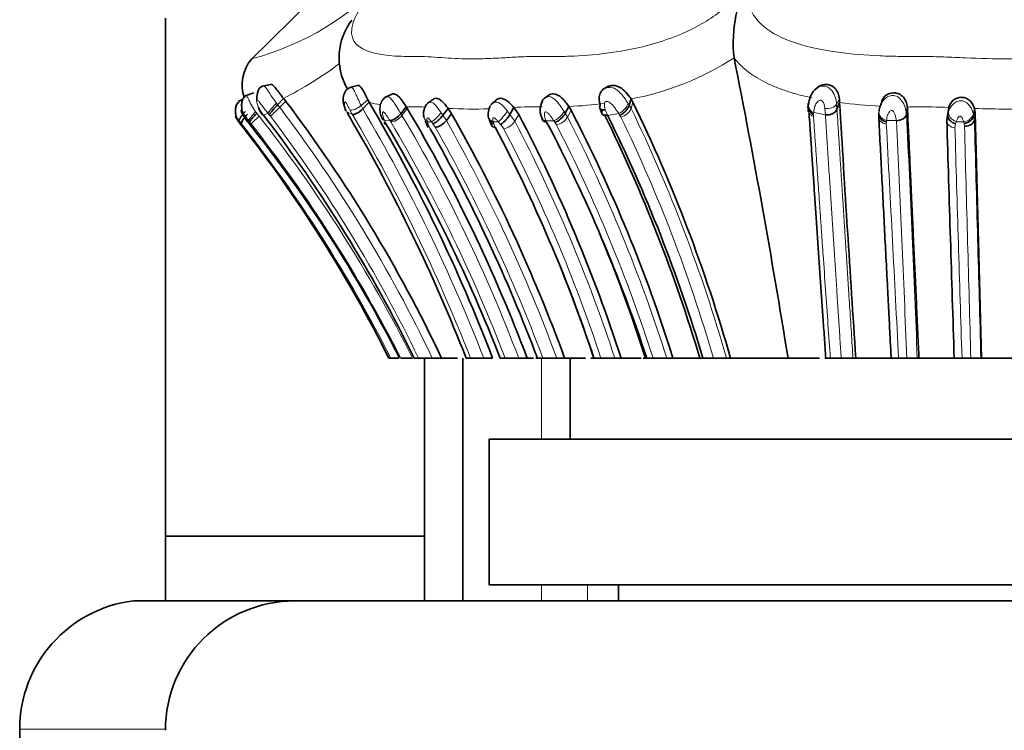
# Model space of a CAD drawing. Units: millimetres. Extents: x 0 to 1651, y 0 to 2175.
# Drawn here: x 1424 to 1455, y 1387 to 1409 of the extents above; entities that cross this region are included whole.
import ezdxf

# ---------------------------------------------------------------- set-up
doc = ezdxf.new("R2010")
doc.units = ezdxf.units.MM
doc.layers.add('DV3_Défaut', color=7, linetype='Continuous')
doc.layers.add('Défaut', color=7, linetype='Continuous')

# ---------------------------------------------------------------- blocks, each defined once
blk = doc.blocks.new('SE2')
at = {"layer": 'DV3_Défaut', "color": 7, "linetype": 'Continuous', "lineweight": 35}
for p, q in [((1433.132, 1409.613), (1431.228, 1407.73)), ((1428.606, 1409.035), (1428.606, 1393.035)), ((1446.173, 1407.81), (1446.173, 1407.812)), ((1431.852, 1406.99), (1431.594, 1406.936)), ((1434.539, 1406.958), (1434.295, 1406.889)), ((1431.339, 1406.729), (1431.074, 1406.638)), ((1435.599, 1406.685), (1435.389, 1406.585)), ((1440.448, 1406.654), (1440.308, 1406.558)), ((1442.231, 1406.9), (1442.178, 1406.87)), ((1448.74, 1406.882), (1448.686, 1406.842)), ((1431.005, 1406.537), (1430.86, 1406.469)), ((1431.004, 1406.534), (1430.863, 1406.468)), ((1432.258, 1406.553), (1432.073, 1406.359)), ((1432.322, 1406.475), (1432.258, 1406.553)), ((1434.901, 1406.436), (1434.705, 1406.233)), ((1434.901, 1406.436), (1434.858, 1406.515)), ((1436.89, 1406.533), (1436.702, 1406.405)), ((1438.82, 1406.506), (1438.678, 1406.383)), ((1441.069, 1406.306), (1440.957, 1406.095)), ((1441.139, 1406.191), (1441.069, 1406.306)), ((1442.989, 1406.539), (1442.935, 1406.344)), ((1442.989, 1406.539), (1443.046, 1406.444)), ((1449.433, 1406.427), (1449.35, 1406.223)), ((1449.433, 1406.427), (1449.425, 1406.546)), ((1450.742, 1406.489), (1450.704, 1406.357)), ((1431.631, 1406.047), (1431.639, 1406.039)), ((1434.221, 1406.129), (1434.258, 1406.059)), ((1434.257, 1406.059), (1434.302, 1405.976)), ((1436.046, 1406.295), (1435.882, 1406.082)), ((1436.046, 1406.295), (1436.078, 1406.244)), ((1437.339, 1406.249), (1437.177, 1406.036)), ((1437.447, 1406.084), (1437.286, 1405.873)), ((1437.339, 1406.249), (1437.447, 1406.084)), ((1439.373, 1406.277), (1439.249, 1406.063)), ((1439.523, 1406.062), (1439.373, 1406.277)), ((1442.021, 1406.26), (1442.092, 1406.09)), ((1450.64, 1406.012), (1450.643, 1406.107)), ((1451.525, 1406.295), (1451.496, 1406.08)), ((1452.775, 1406.093), (1452.745, 1405.881)), ((1452.745, 1405.881), (1452.771, 1406.063)), ((1452.801, 1406.277), (1452.771, 1406.063)), ((1452.775, 1406.093), (1452.801, 1406.277)), ((1453.598, 1406.246), (1453.577, 1406.033)), ((1453.615, 1406.115), (1453.594, 1405.904)), ((1453.598, 1406.246), (1453.615, 1406.115)), ((1453.615, 1406.115), (1453.818, 1398.534)), ((1430.879, 1405.831), (1430.906, 1405.795)), ((1430.906, 1405.795), (1430.965, 1405.719)), ((1430.974, 1405.701), (1430.911, 1405.783)), ((1435.399, 1405.821), (1435.441, 1405.741)), ((1436.629, 1405.861), (1436.72, 1405.655)), ((1438.614, 1405.881), (1438.685, 1405.713)), ((1435.509, 1398.534), (1435.516, 1398.534)), ((1435.513, 1398.534), (1435.567, 1398.534)), ((1435.567, 1398.534), (1435.62, 1398.534)), ((1435.62, 1398.534), (1435.812, 1398.534)), ((1435.876, 1398.534), (1436.24, 1398.534)), ((1436.292, 1398.534), (1436.426, 1398.534)), ((1436.427, 1398.534), (1436.852, 1398.534)), ((1436.606, 1393.035), (1436.606, 1398.534)), ((1436.852, 1398.534), (1437.138, 1398.534)), ((1437.138, 1398.534), (1437.625, 1398.534)), ((1437.791, 1398.534), (1437.791, 1391.035)), ((1437.895, 1398.534), (1438.031, 1398.534)), ((1438.031, 1398.534), (1438.439, 1398.534)), ((1438.439, 1398.534), (1438.715, 1398.534)), ((1438.95, 1398.534), (1439.102, 1398.534)), ((1439.102, 1398.534), (1439.519, 1398.534)), ((1439.519, 1398.534), (1439.782, 1398.534)), ((1439.784, 1398.534), (1439.982, 1398.534)), ((1440.096, 1398.534), (1440.044, 1398.534)), ((1440.096, 1398.534), (1440.266, 1398.534)), ((1440.266, 1398.534), (1440.696, 1398.534)), ((1440.695, 1398.534), (1440.938, 1398.534)), ((1440.938, 1398.534), (1441.585, 1398.534)), ((1441.106, 1398.534), (1441.106, 1396.034)), ((1441.751, 1398.534), (1441.843, 1398.534)), ((1441.843, 1398.534), (1442.059, 1398.534)), ((1442.059, 1398.534), (1442.486, 1398.534)), ((1442.486, 1398.534), (1442.682, 1398.534)), ((1442.684, 1398.534), (1443.3, 1398.534)), ((1443.366, 1398.534), (1443.474, 1398.534)), ((1443.474, 1398.534), (1443.67, 1398.534)), ((1443.67, 1398.534), (1444.092, 1398.534)), ((1444.092, 1398.534), (1444.285, 1398.534)), ((1444.285, 1398.534), (1445.065, 1398.534)), ((1445.064, 1398.534), (1445.208, 1398.534)), ((1445.208, 1398.534), (1445.534, 1398.534)), ((1445.534, 1398.534), (1445.939, 1398.534)), ((1445.939, 1398.534), (1446.062, 1398.534)), ((1446.062, 1398.534), (1447.839, 1398.534)), ((1447.839, 1398.534), (1448.807, 1398.534)), ((1448.976, 1398.534), (1449.145, 1398.534)), ((1449.145, 1398.534), (1449.481, 1398.534)), ((1449.481, 1398.534), (1449.845, 1398.534)), ((1449.845, 1398.534), (1449.932, 1398.534)), ((1449.936, 1398.534), (1451.075, 1398.534)), ((1451.019, 1398.534), (1451.255, 1398.534)), ((1451.255, 1398.534), (1451.504, 1398.534)), ((1451.504, 1398.534), (1451.83, 1398.534)), ((1451.83, 1398.534), (1451.883, 1398.534)), ((1451.874, 1398.534), (1453.011, 1398.534)), ((1452.968, 1398.534), (1453.212, 1398.534)), ((1453.212, 1398.534), (1453.486, 1398.534)), ((1453.486, 1398.534), (1453.795, 1398.534)), ((1453.795, 1398.534), (1453.818, 1398.534)), ((1453.818, 1398.534), (1455.395, 1398.534)), ((1438.606, 1396.034), (1470.606, 1396.034)), ((1438.606, 1396.034), (1438.606, 1391.534)), ((1428.606, 1393.035), (1436.606, 1393.035)), ((1428.606, 1393.035), (1428.606, 1391.035)), ((1436.606, 1391.035), (1436.606, 1393.035)), ((1438.606, 1391.534), (1470.606, 1391.534)), ((1442.606, 1391.534), (1442.606, 1391.034)), ((1427.617, 1391.035), (1442.606, 1391.035)), ((1432.606, 1391.034), (1476.606, 1391.034)), ((1424.106, 1387.065), (1424.106, 1386.732))]:
    blk.add_line(p, q, dxfattribs=at)
at = {"layer": 'DV3_Défaut', "color": 7, "linetype": 'Continuous', "lineweight": 18}
for p, q in [((1432.036, 1406.408), (1432.074, 1406.359)), ((1432.073, 1406.359), (1432.137, 1406.281)), ((1432.322, 1406.475), (1432.137, 1406.281)), ((1434.858, 1406.515), (1434.649, 1406.335)), ((1434.649, 1406.335), (1434.705, 1406.233)), ((1442.901, 1406.399), (1442.935, 1406.344)), ((1442.935, 1406.344), (1442.991, 1406.249)), ((1443.046, 1406.444), (1442.991, 1406.249)), ((1449.425, 1406.546), (1449.339, 1406.376)), ((1449.339, 1406.376), (1449.35, 1406.223)), ((1431.394, 1406.143), (1431.429, 1406.098)), ((1431.429, 1406.098), (1431.498, 1406.012)), ((1431.772, 1406.102), (1431.639, 1406.039)), ((1431.849, 1406.008), (1431.812, 1406.053)), ((1434.375, 1406.065), (1434.221, 1406.129)), ((1434.375, 1406.065), (1434.303, 1406.198)), ((1435.882, 1406.082), (1435.914, 1406.031)), ((1436.078, 1406.244), (1435.914, 1406.031)), ((1437.123, 1406.115), (1437.177, 1406.036)), ((1437.177, 1406.036), (1437.286, 1405.873)), ((1439.168, 1406.17), (1439.249, 1406.063)), ((1439.249, 1406.063), (1439.399, 1405.85)), ((1439.523, 1406.062), (1439.399, 1405.85)), ((1440.921, 1406.152), (1440.957, 1406.095)), ((1440.957, 1406.095), (1441.027, 1405.981)), ((1441.139, 1406.191), (1441.027, 1405.981)), ((1442.193, 1406.208), (1442.26, 1406.043)), ((1442.61, 1406.088), (1442.267, 1406.028)), ((1442.679, 1405.978), (1442.646, 1406.033)), ((1448.627, 1406.062), (1448.626, 1406.007)), ((1448.993, 1406.053), (1448.632, 1406.117)), ((1448.993, 1406.053), (1448.977, 1406.245)), ((1449.35, 1406.223), (1449.351, 1406.207)), ((1450.643, 1406.107), (1450.649, 1406.157)), ((1451.526, 1406.275), (1451.498, 1406.063)), ((1452.771, 1406.063), (1452.797, 1406.15)), ((1453.563, 1406.09), (1453.577, 1406.033)), ((1453.577, 1406.033), (1453.594, 1405.904)), ((1430.957, 1405.775), (1430.902, 1405.841)), ((1431.173, 1405.87), (1431.127, 1405.863)), ((1431.209, 1405.827), (1431.173, 1405.87)), ((1431.251, 1405.774), (1431.209, 1405.827)), ((1435.542, 1405.871), (1435.37, 1405.881)), ((1435.568, 1405.83), (1435.542, 1405.871)), ((1436.699, 1405.84), (1436.727, 1405.754)), ((1436.726, 1405.755), (1436.786, 1405.62)), ((1436.871, 1405.772), (1436.826, 1405.832)), ((1436.938, 1405.672), (1436.872, 1405.772)), ((1438.732, 1405.829), (1438.75, 1405.77)), ((1438.75, 1405.77), (1438.793, 1405.67)), ((1438.962, 1405.754), (1438.89, 1405.837)), ((1439.056, 1405.621), (1438.963, 1405.754)), ((1440.604, 1405.868), (1440.365, 1405.862)), ((1440.365, 1405.862), (1440.383, 1405.824)), ((1440.684, 1405.744), (1440.64, 1405.815)), ((1450.876, 1405.831), (1450.874, 1405.772)), ((1450.881, 1405.878), (1450.877, 1405.831)), ((1451.184, 1405.869), (1450.881, 1405.878)), ((1453.012, 1405.765), (1452.994, 1405.651)), ((1453.034, 1405.838), (1453.012, 1405.765)), ((1453.29, 1405.701), (1453.279, 1405.783)), ((1440.219, 1396.034), (1440.219, 1398.534)), ((1440.219, 1391.035), (1440.219, 1391.534)), ((1441.645, 1391.035), (1441.645, 1391.534)), ((1424.106, 1387.065), (1428.606, 1387.065))]:
    blk.add_line(p, q, dxfattribs=at)
for centre, radius, start, end in [((1429.004, 1416.276), 8.795, 284.9366, 317.4729), ((1426.064, 1418.424), 13.39, 297.5539, 306.2233), ((1441.38, 1415.18), 8.789, 280.5493, 303.0415), ((1448.516, 1406.326), 0.824, 3.53, 34.9796), ((1435.857, 1409.979), 3.67, 254.907, 260.5636), ((1440.437, 1419.809), 13.518, 272.6791, 277.3968), ((1451.433, 1422.286), 15.986, 262.8107, 267.3369), ((1429.539, 1407.795), 2.648, 310.2688, 317.695), ((1396.717, 1378.715), 44.214, 26.6309, 38.1253), ((1460.532, 1430.002), 37.395, 219.7272, 219.8244), ((1429.913, 1408.339), 3.03, 309.7085, 317.2118), ((1396.676, 1379.328), 44.147, 25.7877, 37.1818), ((1396.63, 1379.362), 44.557, 25.4843, 37.1667), ((1389.359, 1379.558), 52.241, 21.2987, 30.4913), ((1389.464, 1379.534), 52.531, 21.2032, 30.5473), ((1395.03, 1381.755), 47.548, 20.6637, 30.7018), ((1436.201, 1411.362), 5.069, 268.2438, 270.5596), ((1436.344, 1397.784), 8.51, 88.0995, 90.6241), ((1438.08, 1418.775), 12.548, 266.6134, 272.3849), ((1440.008, 1395.115), 11.18, 88.7961, 93.2543), ((1446.274, 1408.474), 4.373, 213.0807, 213.9333), ((1442.559, 1406.432), 0.47, 284.8444, 337.1195), ((1399.771, 1385.313), 48.024, 15.9789, 25.8453), ((1443.376, 1406.527), 5.272, 354.9402, 355.5369), ((806.817, 1373.841), 645.485, 2.192318, 2.862078), ((1451.926, 1383.473), 22.821, 87.8023, 90.3563), ((1454.578, 1431.524), 25.297, 267.7779, 272.3501), ((1431.75, 1403.719), 2.285, 111.7994, 112.4182), ((1396.243, 1378.588), 44.093, 26.8951, 38.0674), ((1396.874, 1378.718), 43.748, 26.9339, 38.2041), ((1427.001, 1401.862), 9.285, 25.2366, 25.6462), ((1394.193, 1381.288), 48.106, 21.0075, 30.6755), ((1438.869, 1439.754), 33.984, 266.3385, 266.5532), ((1393.773, 1381.195), 50.023, 20.2796, 29.5592), ((1436.494, 1450.31), 44.537, 272.8805, 273.084), ((1397.914, 1384.034), 46.871, 18.0195, 27.7389), ((1451.149, 1413.015), 12.739, 214.1291, 214.4197), ((1398.509, 1384.051), 47.427, 17.7799, 27.2194), ((1398.588, 1384.161), 47.72, 17.5293, 27.2105), ((1400.091, 1385.373), 47.31, 16.1517, 25.8191), ((-3384.729, 1147.708), 4842.484, 2.96907, 3.054835), ((821.148, 1374.686), 630.808, 2.166544, 2.833283), ((1455.965, 1476.994), 71.217, 267.64109, 267.82927), ((1458.229, 1407.053), 5.11, 193.8688, 194.3969), ((4573.48, 1487.794), 3121.27, 181.50712, 181.638744), ((8804.903, 1602.897), 7353.948, 181.5349874, 181.5924306), ((1393.535, 1381.089), 49.881, 20.4698, 29.5258), ((1398.099, 1384.084), 46.274, 18.1961, 27.7382), ((3031.99, 1450.398), 1579.629, 181.623251, 181.88154)]:
    blk.add_arc(centre, radius, start, end, dxfattribs=at)
at = {"layer": 'DV3_Défaut', "color": 7, "linetype": 'Continuous', "lineweight": 35}
for centre, radius, start, end in [((1450.34, 1408.273), 4.193, 150.6172, 186.3147), ((1435.883, 1407.808), 1.912, 142.2904, 209.1839), ((1432.209, 1406.976), 1.233, 139.0807, 199.4427), ((1186.951, 1356.459), 264.259, 9.16145, 11.20506), ((1431.685, 1406.728), 0.221, 110.9428, 160.8676), ((1432.246, 1406.549), 0.811, 161.909, 183.1041), ((1396.656, 1379.413), 44.77, 25.2821, 37.1891), ((1389.315, 1379.557), 52.92, 21.014, 30.5257), ((1437.038, 1406.087), 0.458, 134.7676, 195.4627), ((1439.087, 1406.075), 0.51, 149.1405, 193.1709), ((1440.814, 1406.194), 0.631, 153.2218, 206.2388), ((1399.65, 1385.364), 48.245, 15.8416, 25.9085), ((2475.436, 1467.612), 1027.826, 183.41276, 183.853644), ((1432.246, 1406.549), 0.811, 199.4543, 219.0003), ((1396.678, 1379.167), 44.095, 26.0529, 37.5467), ((1394.008, 1381.288), 48.915, 20.6443, 30.6771), ((1393.523, 1381.195), 50.486, 20.0862, 29.5374), ((1438.506, 1406.464), 0.844, 302.7286, 331.6653), ((1397.084, 1383.824), 47.912, 17.8789, 27.6543), ((1398.517, 1384.208), 47.958, 17.3803, 27.2832), ((1399.414, 1384.979), 47.666, 16.5207, 26.2288), ((1399.909, 1385.082), 47.254, 16.5385, 26.3297), ((1449.058, 1406.378), 0.331, 258.6134, 332.1577), ((1416.416, 1394.796), 18.188, 37.1596, 37.3404), ((1396.868, 1379.105), 43.254, 26.6911, 37.9735), ((1396.879, 1379.106), 43.241, 26.6978, 37.9555), ((1397.54, 1379.086), 42.955, 26.9197, 38.5624), ((1388.61, 1379.333), 52.892, 21.2847, 30.2461), ((1391.953, 1380.11), 50.479, 21.4062, 30.5145), ((1398.04, 1383.575), 47.833, 18.2237, 27.72), ((4701.737, 1502.151), 3250.418, 181.697228, 181.826801), ((1393.051, 1380.878), 50.249, 20.57, 29.4975), ((1397.043, 1383.603), 47.223, 18.4313, 27.859), ((1399.852, 1384.684), 45.729, 17.6299, 22.8232), ((1396.615, 1383.599), 47.626, 18.2751, 22.3957), ((1428.106, 1387.065), 4, 97.0217, 180), ((1432.606, 1387.034), 4, 90, 179.9825)]:
    blk.add_arc(centre, radius, start, end, dxfattribs=at)
at = {"layer": 'DV3_Défaut', "color": 7, "linetype": 'Continuous', "lineweight": 18}
for centre, major_axis, ratio, start_param, end_param in [((1431.963, 1406.303), (0.201, 0.222), 0.062811, 1.135383, 2.752298), ((1434.52, 1406.378), (0.241, 0.161), 0.385669, 3.39874, 5.002493), ((1442.674, 1406.289), (-0.215, -0.205), 0.439718, 0.893204, 2.511742), ((1431.083, 1406.042), (0.21, 0.211), 0.255959, 1.602601, 3.198918), ((1431.377, 1406.085), (0.204, 0.22), 0.091115, 1.387553, 2.991136), ((1436.991, 1406.046), (-0.204, -0.219), 0.188394, 0.455805, 2.060744), ((1439.017, 1406.051), (-0.188, -0.237), 0.18923, 0.619701, 2.235618), ((1440.723, 1406.083), (0.213, 0.207), 0.390225, 3.80062, 5.408006), ((1442.33, 1406.258), (0.222, 0.194), 0.533137, 3.401402, 3.985114), ((1448.736, 1406.318), (0.276, -0.054), 0.795782, 3.888381, 4.484359), ((1449.085, 1406.258), (0.279, 0.031), 0.755331, 4.292713, 5.895722), ((1453.062, 1406.052), (0.244, -0.154), 0.715596, 3.429647, 5.032693), ((1453.293, 1406.042), (-0.256, -0.125), 0.694885, 1.149481, 2.745798), ((1436.865, 1406.054), (0.256, 0.124), 0.806632, 2.973712, 3.69124), ((1439.183, 1405.833), (0.233, 0.176), 0.512329, 3.809769, 5.38708), ((1440.803, 1405.958), (0.233, 0.175), 0.530777, 3.840098, 5.435755)]:
    blk.add_ellipse(centre, major_axis=major_axis, ratio=ratio, start_param=start_param, end_param=end_param, dxfattribs=at)
at = {"layer": 'DV3_Défaut', "color": 7, "linetype": 'Continuous', "lineweight": 35}
for centre, major_axis, ratio, start_param, end_param in [((1432.004, 1406.254), (0.201, 0.223), 0.069533, 1.142774, 2.750284), ((1442.71, 1406.235), (0.214, 0.206), 0.434569, 4.034714, 5.641377), ((1448.736, 1406.318), (0.276, -0.054), 0.795782, 2.865736, 3.888381), ((1448.732, 1406.263), (0.275, -0.059), 0.795145, 2.890732, 4.497326), ((1431.413, 1406.041), (0.204, 0.22), 0.093123, 1.394753, 2.990451), ((1437.036, 1405.986), (0.209, 0.213), 0.245301, 3.597237, 5.18075), ((1440.759, 1406.029), (0.214, 0.206), 0.392107, 3.803004, 5.398045), ((1442.33, 1406.258), (0.222, 0.194), 0.533137, 2.398152, 3.401402), ((1442.338, 1406.242), (0.24, 0.163), 0.53551, 3.052413, 4.057017), ((1453.04, 1405.979), (0.251, -0.139), 0.726179, 3.415198, 4.990559), ((1453.304, 1405.996), (0.262, 0.112), 0.707808, 4.325969, 5.910978), ((1431.118, 1405.996), (0.21, 0.211), 0.222937, 2.618812, 3.202551), ((1436.893, 1405.968), (0.252, 0.137), 0.755399, 2.992268, 3.661568), ((1437.103, 1405.884), (0.229, 0.184), 0.474127, 3.606736, 5.191926), ((1438.861, 1406.043), (0.263, 0.107), 0.742421, 3.026575, 3.932512), ((1438.879, 1405.983), (0.257, 0.124), 0.70063, 3.029828, 3.891461), ((1440.507, 1406.04), (0.232, 0.177), 0.529185, 2.892618, 3.810517), ((1453.315, 1405.914), (0.28, 0.013), 0.761397, 4.587144, 6.173226)]:
    blk.add_ellipse(centre, major_axis=major_axis, ratio=ratio, start_param=start_param, end_param=end_param, dxfattribs=at)
at = {"layer": 'DV3_Défaut', "color": 7, "linetype": 'Continuous', "lineweight": 18}
for points, knots in [([(1435.486, 1410.33), (1435.378, 1410.228), (1435.167, 1410.025), (1434.899, 1409.722), (1434.533, 1409.242), (1434.178, 1408.41), (1434.718, 1407.994), (1435.482, 1407.875), (1435.926, 1407.854), (1436.16, 1407.852), (1436.297, 1407.853), (1436.503, 1407.853), (1436.81, 1407.839), (1437.364, 1407.799), (1437.956, 1407.77), (1438.603, 1407.786), (1439.111, 1407.814), (1439.632, 1407.844), (1440.026, 1407.856), (1440.287, 1407.853), (1440.461, 1407.85), (1440.771, 1407.849), (1441.406, 1407.864), (1442.372, 1407.948), (1443.611, 1408.19), (1444.901, 1408.649), (1445.86, 1409.284), (1446.414, 1409.875), (1446.595, 1410.177), (1446.687, 1410.33)], [0, 0, 0, 0, 0.022212, 0.043854, 0.065368, 0.129036, 0.252608, 0.314635, 0.345524, 0.36097, 0.368699, 0.376427, 0.407332, 0.438256, 0.499928, 0.530755, 0.561684, 0.592629, 0.623563, 0.631299, 0.639034, 0.654506, 0.685401, 0.746768, 0.808687, 0.871177, 0.934799, 0.96699, 1, 1, 1, 1]), ([(1446.687, 1410.33), (1446.653, 1410.227), (1446.586, 1410.024), (1446.57, 1409.721), (1446.65, 1409.24), (1447.097, 1408.668), (1448.124, 1408.208), (1449.337, 1407.962), (1450.45, 1407.874), (1451.217, 1407.854), (1451.659, 1407.852), (1452.101, 1407.855), (1452.654, 1407.838), (1453.536, 1407.798), (1454.646, 1407.762), (1455.753, 1407.805), (1456.633, 1407.845), (1457.184, 1407.857), (1457.626, 1407.85), (1458.066, 1407.849), (1458.827, 1407.865), (1460.307, 1407.981), (1461.939, 1408.408), (1462.605, 1409.283), (1462.666, 1409.873), (1462.574, 1410.176), (1462.527, 1410.33)], [0, 0, 0, 0, 0.022309, 0.043998, 0.065507, 0.129398, 0.187003, 0.254267, 0.31632, 0.347296, 0.362781, 0.378275, 0.409257, 0.440253, 0.501962, 0.563529, 0.594418, 0.625319, 0.640769, 0.656217, 0.687096, 0.748189, 0.871236, 0.934735, 0.966804, 1, 1, 1, 1]), ([(1448.589, 1406.569), (1448.527, 1406.583), (1448.402, 1406.611), (1448.217, 1406.657), (1448.034, 1406.707), (1447.797, 1406.78), (1447.508, 1406.882), (1447.184, 1407.023), (1446.881, 1407.186), (1446.64, 1407.348), (1446.451, 1407.505), (1446.302, 1407.649), (1446.217, 1407.755), (1446.173, 1407.81)], [0, 0, 0, 0, 0.061278, 0.122923, 0.184837, 0.246925, 0.36998, 0.494984, 0.618038, 0.745865, 0.82573, 0.910415, 1, 1, 1, 1]), ([(1431.621, 1406.942), (1431.621, 1406.942), (1431.656, 1406.949), (1431.731, 1406.877), (1431.861, 1406.652), (1431.978, 1406.489), (1432.036, 1406.408)], [0, 0, 0, 0, 0.005918, 0.321338, 0.661028, 1, 1, 1, 1]), ([(1448.779, 1406.903), (1448.836, 1406.929), (1448.936, 1406.952), (1449.086, 1406.905), (1449.153, 1406.837), (1449.191, 1406.798)], [0, 0, 0, 0, 0.40898, 0.65938, 1, 1, 1, 1]), ([(1431.104, 1406.648), (1431.112, 1406.652), (1431.136, 1406.618), (1431.189, 1406.491), (1431.271, 1406.323), (1431.349, 1406.21), (1431.394, 1406.143)], [0, 0, 0, 0, 0.223097, 0.476307, 0.692633, 1, 1, 1, 1]), ([(1434.236, 1406.844), (1434.223, 1406.861), (1434.211, 1406.881), (1434.199, 1406.902), (1434.198, 1406.903)], [0, 0, 0, 0, 0.918841, 1, 1, 1, 1]), ([(1434.3, 1406.885), (1434.312, 1406.894), (1434.348, 1406.908), (1434.417, 1406.855), (1434.484, 1406.709), (1434.561, 1406.522), (1434.617, 1406.402), (1434.649, 1406.335)], [0, 0, 0, 0, 0.120839, 0.327667, 0.545935, 0.74483, 1, 1, 1, 1]), ([(1435.394, 1406.583), (1435.419, 1406.603), (1435.483, 1406.623), (1435.588, 1406.545), (1435.68, 1406.411), (1435.778, 1406.248), (1435.842, 1406.145), (1435.882, 1406.082)], [0, 0, 0, 0, 0.177342, 0.372538, 0.578964, 0.743794, 1, 1, 1, 1]), ([(1440.321, 1406.566), (1440.349, 1406.589), (1440.428, 1406.626), (1440.57, 1406.586), (1440.695, 1406.469), (1440.813, 1406.317), (1440.882, 1406.212), (1440.921, 1406.152)], [0, 0, 0, 0, 0.151871, 0.353367, 0.563928, 0.747786, 1, 1, 1, 1]), ([(1442.33, 1406.906), (1442.332, 1406.906), (1442.393, 1406.903), (1442.513, 1406.855), (1442.662, 1406.726), (1442.791, 1406.565), (1442.863, 1406.456), (1442.901, 1406.399)], [0, 0, 0, 0, 0.007614, 0.245393, 0.492107, 0.735425, 1, 1, 1, 1]), ([(1450.711, 1406.375), (1450.729, 1406.412), (1450.781, 1406.501), (1450.904, 1406.619), (1451.096, 1406.668), (1451.28, 1406.583), (1451.396, 1406.433), (1451.47, 1406.259), (1451.486, 1406.151), (1451.496, 1406.082)], [0, 0, 0, 0, 0.106247, 0.25668, 0.399732, 0.543832, 0.696815, 0.827405, 1, 1, 1, 1]), ([(1431.772, 1406.102), (1431.712, 1406.179), (1431.623, 1406.294), (1431.52, 1406.434), (1431.454, 1406.514), (1431.418, 1406.5), (1431.429, 1406.414), (1431.49, 1406.253), (1431.575, 1406.129), (1431.631, 1406.047)], [0, 0, 0, 0, 0.248944, 0.373396, 0.492065, 0.550095, 0.612242, 0.742317, 1, 1, 1, 1]), ([(1434.303, 1406.198), (1434.287, 1406.229), (1434.257, 1406.291), (1434.217, 1406.373), (1434.185, 1406.426), (1434.17, 1406.442), (1434.162, 1406.447), (1434.145, 1406.454), (1434.13, 1406.411), (1434.146, 1406.293), (1434.194, 1406.188), (1434.221, 1406.129)], [0, 0, 0, 0, 0.129633, 0.260431, 0.323828, 0.3545, 0.36959, 0.384513, 0.502086, 0.715878, 1, 1, 1, 1]), ([(1436.713, 1406.411), (1436.739, 1406.434), (1436.822, 1406.468), (1436.975, 1406.334), (1437.073, 1406.19), (1437.123, 1406.115)], [0, 0, 0, 0, 0.234715, 0.604818, 1, 1, 1, 1]), ([(1438.659, 1406.353), (1438.689, 1406.401), (1438.796, 1406.482), (1439.002, 1406.374), (1439.111, 1406.239), (1439.168, 1406.17)], [0, 0, 0, 0, 0.293929, 0.635646, 1, 1, 1, 1]), ([(1442.61, 1406.088), (1442.567, 1406.154), (1442.491, 1406.27), (1442.37, 1406.406), (1442.274, 1406.465), (1442.233, 1406.465), (1442.218, 1406.462), (1442.192, 1406.451), (1442.162, 1406.398), (1442.165, 1406.309), (1442.184, 1406.241), (1442.193, 1406.208)], [0, 0, 0, 0, 0.283487, 0.500001, 0.61861, 0.633455, 0.648292, 0.678215, 0.740434, 0.87052, 1, 1, 1, 1]), ([(1448.977, 1406.245), (1448.972, 1406.279), (1448.963, 1406.348), (1448.936, 1406.439), (1448.88, 1406.495), (1448.809, 1406.504), (1448.726, 1406.436), (1448.654, 1406.299), (1448.64, 1406.182), (1448.632, 1406.117)], [0, 0, 0, 0, 0.130144, 0.260624, 0.322335, 0.381102, 0.50009, 0.717316, 1, 1, 1, 1]), ([(1449.339, 1406.376), (1449.318, 1406.336), (1449.266, 1406.291), (1449.124, 1406.24), (1449.04, 1406.235), (1448.977, 1406.245)], [0, 0, 0, 0, 0.5, 0.5, 1, 1, 1, 1]), ([(1452.797, 1406.15), (1452.833, 1406.232), (1452.903, 1406.39), (1453.15, 1406.513), (1453.336, 1406.444), (1453.441, 1406.347), (1453.519, 1406.222), (1453.547, 1406.137), (1453.563, 1406.09)], [0, 0, 0, 0, 0.255587, 0.493292, 0.613718, 0.739562, 0.853793, 1, 1, 1, 1]), ([(1431.077, 1406.154), (1431.028, 1406.104), (1430.972, 1406.034), (1430.92, 1405.942), (1430.909, 1405.913), (1430.897, 1405.868), (1430.897, 1405.852), (1430.902, 1405.841)], [0, 0, 0, 0, 0.5, 0.5, 0.75, 0.75, 1, 1, 1, 1]), ([(1435.542, 1405.871), (1435.51, 1405.921), (1435.462, 1405.996), (1435.399, 1406.086), (1435.363, 1406.125), (1435.346, 1406.136), (1435.339, 1406.138), (1435.334, 1406.139), (1435.317, 1406.134), (1435.31, 1406.089), (1435.32, 1406.001), (1435.35, 1405.929), (1435.37, 1405.881)], [0, 0, 0, 0, 0.254413, 0.381707, 0.443746, 0.473911, 0.481359, 0.4888, 0.503751, 0.62434, 0.748417, 1, 1, 1, 1]), ([(1435.914, 1406.031), (1435.874, 1405.98), (1435.81, 1405.921), (1435.674, 1405.842), (1435.609, 1405.826), (1435.568, 1405.83)], [0, 0, 0, 0, 0.5, 0.5, 1, 1, 1, 1]), ([(1440.604, 1405.868), (1440.57, 1405.919), (1440.518, 1405.995), (1440.437, 1406.089), (1440.384, 1406.137), (1440.355, 1406.142), (1440.348, 1406.141), (1440.339, 1406.139), (1440.324, 1406.125), (1440.311, 1406.085), (1440.316, 1405.991), (1440.345, 1405.913), (1440.365, 1405.862)], [0, 0, 0, 0, 0.25306, 0.377893, 0.498472, 0.50589, 0.513208, 0.527901, 0.558118, 0.620073, 0.746885, 1, 1, 1, 1]), ([(1448.626, 1406.007), (1448.595, 1406.015), (1448.563, 1406.028), (1448.509, 1406.065), (1448.486, 1406.089), (1448.442, 1406.169), (1448.448, 1406.233), (1448.475, 1406.28)], [0, 0, 0, 0, 0.25, 0.25, 0.5, 0.5, 1, 1, 1, 1]), ([(1448.626, 1406.007), (1448.637, 1405.845), (1448.659, 1405.523), (1448.693, 1405.037), (1448.726, 1404.554), (1448.759, 1404.074), (1448.793, 1403.597), (1448.825, 1403.124), (1448.858, 1402.654), (1448.89, 1402.188), (1448.937, 1401.52), (1448.998, 1400.651), (1449.072, 1399.587), (1449.121, 1398.88), (1449.145, 1398.534)], [0, 0, 0, 0, 0.069412, 0.137809, 0.205184, 0.271533, 0.33685, 0.401132, 0.464373, 0.526567, 0.587712, 0.730465, 0.86791, 1, 1, 1, 1]), ([(1449.481, 1398.534), (1449.469, 1398.727), (1449.443, 1399.119), (1449.405, 1399.71), (1449.366, 1400.311), (1449.326, 1400.921), (1449.286, 1401.54), (1449.245, 1402.167), (1449.204, 1402.802), (1449.162, 1403.444), (1449.12, 1404.091), (1449.077, 1404.743), (1449.035, 1405.4), (1449.007, 1405.834), (1448.992, 1406.053)], [0, 0, 0, 0, 0.073127, 0.148147, 0.225048, 0.303821, 0.384455, 0.466937, 0.551257, 0.637402, 0.725361, 0.815122, 0.906672, 1, 1, 1, 1]), ([(1449.351, 1406.207), (1449.363, 1406.032), (1449.385, 1405.69), (1449.418, 1405.178), (1449.45, 1404.681), (1449.481, 1404.198), (1449.511, 1403.73), (1449.541, 1403.267), (1449.57, 1402.805), (1449.6, 1402.343), (1449.629, 1401.89), (1449.658, 1401.443), (1449.686, 1401.002), (1449.714, 1400.567), (1449.742, 1400.146), (1449.768, 1399.734), (1449.794, 1399.327), (1449.82, 1398.926), (1449.837, 1398.662), (1449.845, 1398.534)], [0, 0, 0, 0, 0.072962, 0.1432, 0.210787, 0.275794, 0.338288, 0.398336, 0.459197, 0.520274, 0.578829, 0.634936, 0.692257, 0.747544, 0.800407, 0.85092, 0.902604, 0.952465, 1, 1, 1, 1]), ([(1450.64, 1406.012), (1450.628, 1405.961), (1450.642, 1405.899), (1450.734, 1405.805), (1450.808, 1405.777), (1450.874, 1405.772)], [0, 0, 0, 0, 0.5, 0.5, 1, 1, 1, 1]), ([(1450.649, 1406.157), (1450.642, 1406.129), (1450.643, 1406.099), (1450.65, 1406.07), (1450.658, 1406.041), (1450.674, 1406.012), (1450.695, 1405.986), (1450.717, 1405.959), (1450.745, 1405.936), (1450.776, 1405.918), (1450.808, 1405.9), (1450.844, 1405.886), (1450.881, 1405.878)], [0, 0, 0, 0, 0.245463, 0.245463, 0.245463, 0.496976, 0.496976, 0.496976, 0.748488, 0.748488, 0.748488, 1, 1, 1, 1]), ([(1451.184, 1405.867), (1451.176, 1405.929), (1451.164, 1406.014), (1451.121, 1406.12), (1451.082, 1406.165), (1451.052, 1406.183), (1451, 1406.182), (1450.952, 1406.122), (1450.9, 1406.018), (1450.889, 1405.934), (1450.881, 1405.878)], [0, 0, 0, 0, 0.253751, 0.381243, 0.443427, 0.473582, 0.502919, 0.62347, 0.747989, 1, 1, 1, 1]), ([(1451.784, 1406.293), (1451.749, 1406.293), (1451.663, 1406.293), (1451.576, 1406.294), (1451.525, 1406.28)], [0, 0, 0, 0, 0.400017, 1, 1, 1, 1]), ([(1453.267, 1405.829), (1453.257, 1405.862), (1453.242, 1405.912), (1453.209, 1405.97), (1453.184, 1405.994), (1453.168, 1406.002), (1453.159, 1406.004), (1453.154, 1406.004), (1453.113, 1405.999), (1453.067, 1405.927), (1453.045, 1405.868), (1453.034, 1405.838)], [0, 0, 0, 0, 0.255641, 0.3826, 0.444812, 0.475414, 0.490307, 0.497713, 0.505219, 0.747798, 1, 1, 1, 1]), ([(1436.826, 1405.832), (1436.806, 1405.857), (1436.777, 1405.895), (1436.738, 1405.937), (1436.717, 1405.954), (1436.706, 1405.96), (1436.682, 1405.96), (1436.683, 1405.905), (1436.694, 1405.862), (1436.699, 1405.84)], [0, 0, 0, 0, 0.256492, 0.383577, 0.445786, 0.476335, 0.505869, 0.747632, 1, 1, 1, 1]), ([(1438.89, 1405.837), (1438.869, 1405.86), (1438.827, 1405.905), (1438.771, 1405.957), (1438.743, 1405.961), (1438.74, 1405.961), (1438.735, 1405.96), (1438.728, 1405.954), (1438.719, 1405.937), (1438.717, 1405.893), (1438.726, 1405.855), (1438.732, 1405.829)], [0, 0, 0, 0, 0.253174, 0.496283, 0.503756, 0.511165, 0.526093, 0.556659, 0.618605, 0.745004, 1, 1, 1, 1]), ([(1452.994, 1405.651), (1452.929, 1405.655), (1452.854, 1405.68), (1452.757, 1405.77), (1452.738, 1405.831), (1452.745, 1405.881)], [0, 0, 0, 0, 0.5, 0.5, 1, 1, 1, 1])]:
    blk.add_open_spline(points, degree=3, knots=knots, dxfattribs=at)
at = {"layer": 'DV3_Défaut', "color": 7, "linetype": 'Continuous', "lineweight": 35}
for points, knots in [([(1432.258, 1406.553), (1432.178, 1406.648), (1432.104, 1406.753), (1431.982, 1406.915), (1431.927, 1406.977), (1431.871, 1406.992), (1431.861, 1406.992), (1431.851, 1406.99)], [0, 0, 0, 0, 0.449608, 0.449608, 0.899216, 0.899216, 1, 1, 1, 1]), ([(1434.858, 1406.515), (1434.806, 1406.621), (1434.75, 1406.748), (1434.642, 1406.921), (1434.59, 1406.964), (1434.547, 1406.96), (1434.544, 1406.959), (1434.541, 1406.959)], [0, 0, 0, 0, 0.483232, 0.483232, 0.966464, 0.966464, 1, 1, 1, 1]), ([(1442.035, 1406.343), (1442.019, 1406.414), (1441.988, 1406.541), (1442.031, 1406.736), (1442.154, 1406.879), (1442.273, 1406.909), (1442.33, 1406.906)], [0, 0, 0, 0, 0.2896418, 0.5223744, 0.771322, 1, 1, 1, 1]), ([(1442.228, 1406.898), (1442.25, 1406.914), (1442.319, 1406.952), (1442.467, 1406.972), (1442.663, 1406.906), (1442.847, 1406.739), (1442.94, 1406.609), (1442.989, 1406.539)], [0, 0, 0, 0, 0.089404, 0.265398, 0.490134, 0.72696, 1, 1, 1, 1]), ([(1449.425, 1406.546), (1449.418, 1406.658), (1449.367, 1406.789), (1449.194, 1406.96), (1449.079, 1406.999), (1448.892, 1406.983), (1448.815, 1406.947), (1448.754, 1406.894)], [0, 0, 0, 0, 0.361158, 0.361158, 0.722315, 0.722315, 1, 1, 1, 1]), ([(1431.1, 1406.645), (1431.086, 1406.638), (1431.061, 1406.624), (1431.015, 1406.575), (1430.974, 1406.488), (1430.958, 1406.361), (1430.968, 1406.2), (1431.023, 1406.016), (1431.097, 1405.907), (1431.141, 1405.845)], [0, 0, 0, 0, 0.056389, 0.120175, 0.260898, 0.40883, 0.543959, 0.775333, 1, 1, 1, 1]), ([(1434.299, 1406.885), (1434.269, 1406.87), (1434.217, 1406.841), (1434.154, 1406.762), (1434.113, 1406.668), (1434.089, 1406.533), (1434.108, 1406.356), (1434.156, 1406.242), (1434.185, 1406.177)], [0, 0, 0, 0, 0.115835, 0.239198, 0.367174, 0.497943, 0.750718, 1, 1, 1, 1]), ([(1435.599, 1406.687), (1435.614, 1406.694), (1435.638, 1406.7), (1435.671, 1406.698), (1435.704, 1406.69), (1435.764, 1406.661), (1435.852, 1406.58), (1435.954, 1406.439), (1436.014, 1406.345), (1436.046, 1406.295)], [0, 0, 0, 0, 0.118714, 0.171385, 0.224151, 0.330215, 0.54587, 0.762914, 1, 1, 1, 1]), ([(1441.069, 1406.306), (1441.005, 1406.397), (1440.937, 1406.49), (1440.769, 1406.645), (1440.678, 1406.696), (1440.538, 1406.7), (1440.49, 1406.685), (1440.451, 1406.656)], [0, 0, 0, 0, 0.387957, 0.387957, 0.775913, 0.775913, 1, 1, 1, 1]), ([(1448.483, 1406.43), (1448.499, 1406.507), (1448.533, 1406.665), (1448.655, 1406.832), (1448.757, 1406.892), (1448.779, 1406.903)], [0, 0, 0, 0, 0.435124, 0.88351, 1, 1, 1, 1]), ([(1450.741, 1406.493), (1450.759, 1406.536), (1450.83, 1406.654), (1451.008, 1406.734), (1451.141, 1406.729), (1451.197, 1406.72), (1451.292, 1406.688), (1451.41, 1406.598), (1451.498, 1406.45), (1451.515, 1406.355), (1451.523, 1406.295)], [0, 0, 0, 0, 0.13907, 0.411436, 0.447416, 0.483412, 0.555704, 0.702805, 0.850295, 1, 1, 1, 1]), ([(1430.884, 1406.456), (1430.862, 1406.436), (1430.821, 1406.399), (1430.783, 1406.312), (1430.767, 1406.216), (1430.767, 1406.095), (1430.795, 1405.964), (1430.841, 1405.885), (1430.867, 1405.843)], [0, 0, 0, 0, 0.125284, 0.270576, 0.423132, 0.564852, 0.798243, 1, 1, 1, 1]), ([(1430.888, 1406.455), (1430.866, 1406.435), (1430.825, 1406.398), (1430.787, 1406.312), (1430.771, 1406.215), (1430.771, 1406.096), (1430.799, 1405.966), (1430.844, 1405.888), (1430.869, 1405.846)], [0, 0, 0, 0, 0.126187, 0.27194, 0.424977, 0.566533, 0.79946, 1, 1, 1, 1]), ([(1435.394, 1406.584), (1435.37, 1406.565), (1435.33, 1406.532), (1435.266, 1406.433), (1435.227, 1406.291), (1435.235, 1406.107), (1435.273, 1406.004), (1435.297, 1405.945)], [0, 0, 0, 0, 0.126851, 0.254309, 0.506046, 0.754439, 1, 1, 1, 1]), ([(1436.89, 1406.539), (1436.891, 1406.539), (1436.913, 1406.553), (1436.947, 1406.561), (1436.99, 1406.558), (1437.02, 1406.551), (1437.074, 1406.529), (1437.139, 1406.48), (1437.201, 1406.417), (1437.248, 1406.364), (1437.294, 1406.307), (1437.323, 1406.268), (1437.339, 1406.249)], [0, 0, 0, 0, 0.006755, 0.199768, 0.247567, 0.295563, 0.392235, 0.588413, 0.686744, 0.78715, 0.891241, 1, 1, 1, 1]), ([(1439.373, 1406.277), (1439.31, 1406.348), (1439.245, 1406.419), (1439.098, 1406.527), (1439.021, 1406.56), (1438.902, 1406.558), (1438.857, 1406.54), (1438.823, 1406.508)], [0, 0, 0, 0, 0.369467, 0.369467, 0.738935, 0.738935, 1, 1, 1, 1]), ([(1440.247, 1406.471), (1440.259, 1406.497), (1440.281, 1406.531), (1440.311, 1406.559), (1440.321, 1406.566)], [0, 0, 0, 0, 0.692524, 1, 1, 1, 1]), ([(1442.193, 1406.208), (1442.133, 1406.198), (1442.072, 1406.203), (1442.01, 1406.256), (1442.012, 1406.302), (1442.035, 1406.343)], [0, 0, 0, 0, 0.5, 0.5, 1, 1, 1, 1]), ([(1450.649, 1406.157), (1450.66, 1406.217), (1450.674, 1406.289), (1450.705, 1406.362), (1450.711, 1406.375)], [0, 0, 0, 0, 0.825108, 1, 1, 1, 1]), ([(1452.801, 1406.277), (1452.835, 1406.36), (1452.901, 1406.518), (1453.119, 1406.595), (1453.234, 1406.588), (1453.281, 1406.581), (1453.363, 1406.555), (1453.467, 1406.487), (1453.556, 1406.37), (1453.583, 1406.288), (1453.598, 1406.246)], [0, 0, 0, 0, 0.262714, 0.495837, 0.525961, 0.556176, 0.617012, 0.740891, 0.865519, 1, 1, 1, 1]), ([(1430.902, 1405.841), (1430.878, 1405.87), (1430.831, 1405.927), (1430.781, 1405.997), (1430.773, 1406.003), (1430.772, 1406.003), (1430.772, 1406.001), (1430.775, 1405.993), (1430.787, 1405.97), (1430.82, 1405.913), (1430.855, 1405.864), (1430.879, 1405.831)], [0, 0, 0, 0, 0.251997, 0.494027, 0.501478, 0.508853, 0.523723, 0.5544, 0.616792, 0.744181, 1, 1, 1, 1]), ([(1431.173, 1405.87), (1431.128, 1405.928), (1431.062, 1406.015), (1430.99, 1406.124), (1430.953, 1406.181), (1430.945, 1406.186), (1430.943, 1406.185), (1430.943, 1406.182), (1430.947, 1406.165), (1430.966, 1406.117), (1431.02, 1406.009), (1431.084, 1405.921), (1431.127, 1405.863)], [0, 0, 0, 0, 0.252774, 0.377666, 0.497994, 0.50535, 0.512617, 0.52728, 0.557636, 0.619826, 0.74703, 1, 1, 1, 1]), ([(1431.141, 1406.066), (1431.095, 1406.011), (1431.038, 1405.947), (1430.965, 1405.835), (1430.951, 1405.793), (1430.957, 1405.775)], [0, 0, 0, 0, 0.5, 0.5, 1, 1, 1, 1]), ([(1434.375, 1406.065), (1434.404, 1406.055), (1434.459, 1406.062), (1434.589, 1406.128), (1434.658, 1406.182), (1434.705, 1406.233)], [0, 0, 0, 0, 0.5, 0.5, 1, 1, 1, 1]), ([(1435.284, 1405.999), (1435.286, 1405.97), (1435.295, 1405.944), (1435.326, 1405.904), (1435.347, 1405.89), (1435.37, 1405.881)], [0, 0, 0, 0, 0.5, 0.5, 1, 1, 1, 1]), ([(1435.882, 1406.082), (1435.841, 1406.033), (1435.777, 1405.973), (1435.644, 1405.89), (1435.581, 1405.869), (1435.542, 1405.871)], [0, 0, 0, 0, 0.5, 0.5, 1, 1, 1, 1]), ([(1449.004, 1398.534), (1448.99, 1398.745), (1448.961, 1399.17), (1448.918, 1399.789), (1448.877, 1400.396), (1448.836, 1400.995), (1448.794, 1401.601), (1448.753, 1402.215), (1448.711, 1402.823), (1448.671, 1403.415), (1448.632, 1403.989), (1448.593, 1404.558), (1448.554, 1405.131), (1448.519, 1405.645), (1448.497, 1405.967), (1448.488, 1406.099)], [0, 0, 0, 0, 0.079435, 0.1598647, 0.2350706, 0.3119928, 0.3906232, 0.470953, 0.5529726, 0.6315791, 0.707679, 0.7851472, 0.8639753, 0.9441574, 1, 1, 1, 1]), ([(1450.643, 1406.107), (1450.632, 1406.055), (1450.646, 1405.988), (1450.738, 1405.88), (1450.811, 1405.844), (1450.877, 1405.831)], [0, 0, 0, 0, 0.5, 0.5, 1, 1, 1, 1]), ([(1451.024, 1398.534), (1451.014, 1398.722), (1450.993, 1399.143), (1450.958, 1399.827), (1450.916, 1400.642), (1450.87, 1401.533), (1450.822, 1402.463), (1450.776, 1403.374), (1450.73, 1404.268), (1450.684, 1405.15), (1450.655, 1405.722), (1450.64, 1406.012)], [0, 0, 0, 0, 0.071404, 0.1599, 0.261773, 0.38652, 0.508915, 0.631552, 0.754792, 0.876005, 1, 1, 1, 1]), ([(1451.184, 1405.867), (1451.258, 1405.866), (1451.335, 1405.887), (1451.451, 1405.964), (1451.489, 1406.02), (1451.497, 1406.072)], [0, 0, 0, 0, 0.5, 0.5, 1, 1, 1, 1]), ([(1451.525, 1406.28), (1451.532, 1406.14), (1451.544, 1405.875), (1451.562, 1405.481), (1451.58, 1405.102), (1451.603, 1404.592), (1451.624, 1404.138), (1451.643, 1403.737), (1451.655, 1403.468), (1451.677, 1402.994), (1451.703, 1402.444), (1451.728, 1401.888), (1451.754, 1401.325), (1451.787, 1400.614), (1451.827, 1399.748), (1451.859, 1399.053), (1451.878, 1398.646), (1451.883, 1398.534)], [0, 0, 0, 0, 0.056463, 0.110506, 0.162113, 0.211269, 0.317252, 0.343784, 0.370334, 0.423486, 0.530036, 0.583449, 0.636965, 0.744322, 0.851757, 0.959109, 1, 1, 1, 1])]:
    blk.add_open_spline(points, degree=3, knots=knots, dxfattribs=at)
for points in [[(1435.374, 1405.821), (1435.371, 1405.774), (1435.401, 1405.746), (1435.441, 1405.741)], [(1438.793, 1405.67), (1438.746, 1405.667), (1438.702, 1405.682), (1438.683, 1405.716)], [(1440.243, 1405.924), (1440.263, 1405.881), (1440.314, 1405.859), (1440.365, 1405.862)]]:
    blk.add_open_spline(points, degree=3, dxfattribs=at)

msp = doc.modelspace()

# ---------------------------------------------------------------- block references
at = {"layer": 'Défaut'}
msp.add_blockref('SE2', (0, 0), dxfattribs=at)

doc.saveas('drawing.dxf')
